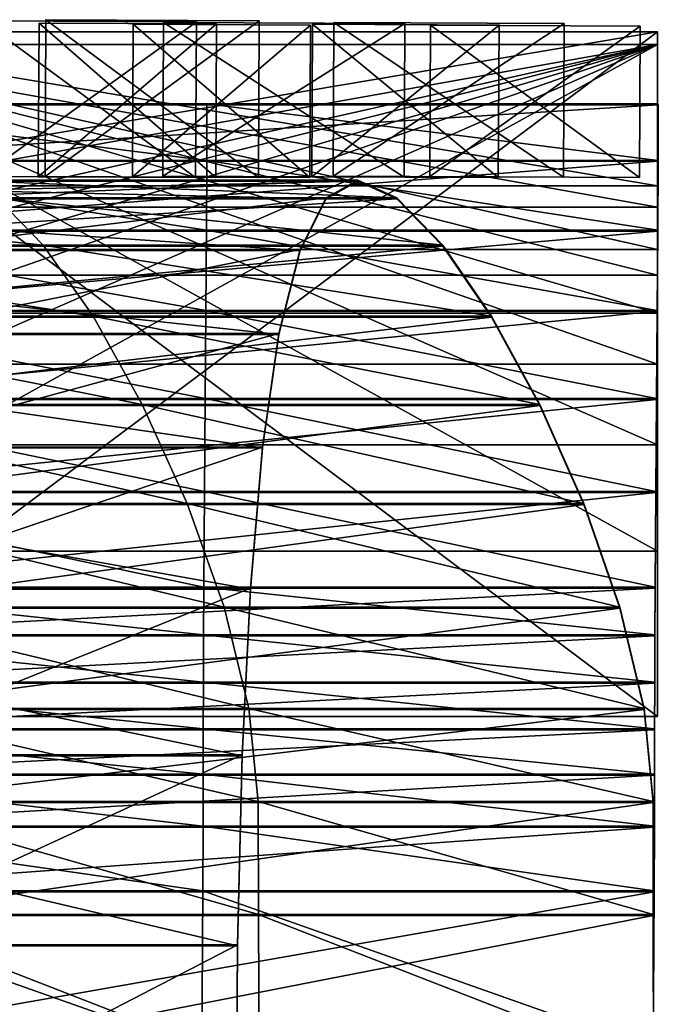
# Model space of a CAD drawing. Extents: x -46.2 to 15.5, y -52.1 to 44.4.
# Drawn here: x -10 to 7.8, y -3.6 to 23.8 of the extents above; entities that cross this region are included whole.
import ezdxf

# ---------------------------------------------------------------- set-up
doc = ezdxf.new("R2010")
doc.units = 0

msp = doc.modelspace()

# ---------------------------------------------------------------- linework, layer by layer
at = {"layer": 'Cube10', "color": 1}
for points in [[(-17.595, 18.625, -37.677), (-17.595, 23.153, -37.677), (7.779, 23.153, -37.677)], [(7.779, 23.153, -37.677), (7.779, 18.625, -37.677), (-17.595, 18.625, -37.677)], [(7.779, 18.625, -15.817), (7.779, 23.153, -15.817), (-17.595, 23.153, -15.817)], [(-17.595, 23.153, -15.817), (-17.595, 18.625, -15.817), (7.779, 18.625, -15.817)], [(7.779, 23.153, -37.677), (-17.595, 23.153, -37.677), (-17.595, 23.153, -15.817)], [(-17.595, 23.153, -15.817), (7.779, 23.153, -15.817), (7.779, 23.153, -37.677)], [(7.779, 18.625, -37.677), (7.779, 23.153, -37.677), (7.779, 23.153, -15.817)], [(7.779, 23.153, -15.817), (7.779, 18.625, -15.817), (7.779, 18.625, -37.677)], [(-17.595, 18.625, -37.677), (7.779, 18.625, -37.677), (7.779, 18.625, -15.817)], [(7.779, 18.625, -15.817), (-17.595, 18.625, -15.817), (-17.595, 18.625, -37.677)]]:
    msp.add_3dface(points, dxfattribs=at)
at = {"layer": 'Cube2', "color": 1}
for points in [[(-17.654, 19.216, -37.677), (-17.654, 23.507, -37.677), (7.779, 23.507, -37.677)], [(7.779, 23.507, -37.677), (7.779, 19.216, -37.677), (-17.654, 19.216, -37.677)], [(7.779, 19.216, -9.882), (7.779, 23.507, -9.882), (-17.654, 23.507, -9.882)], [(-17.654, 23.507, -9.882), (-17.654, 19.216, -9.882), (7.779, 19.216, -9.882)], [(7.779, 23.507, -37.677), (-17.654, 23.507, -37.677), (-17.654, 23.507, -9.882)], [(-17.654, 23.507, -9.882), (7.779, 23.507, -9.882), (7.779, 23.507, -37.677)], [(7.779, 19.216, -37.677), (7.779, 23.507, -37.677), (7.779, 23.507, -9.882)], [(7.779, 23.507, -9.882), (7.779, 19.216, -9.882), (7.779, 19.216, -37.677)], [(-17.654, 19.216, -37.677), (7.779, 19.216, -37.677), (7.779, 19.216, -9.882)], [(7.779, 19.216, -9.882), (-17.654, 19.216, -9.882), (-17.654, 19.216, -37.677)]]:
    msp.add_3dface(points, dxfattribs=at)
at = {"layer": 'Cube3', "color": 1}
for points in [[(-17.654, 4.452, -37.677), (-17.654, 23.507, -37.677), (7.779, 23.507, -37.677)], [(7.779, 23.507, -37.677), (7.779, 4.452, -37.677), (-17.654, 4.452, -37.677)], [(7.779, 4.452, -34.065), (7.779, 23.507, -34.065), (-17.654, 23.507, -34.065)], [(-17.654, 23.507, -34.065), (-17.654, 4.452, -34.065), (7.779, 4.452, -34.065)], [(7.779, 23.507, -37.677), (-17.654, 23.507, -37.677), (-17.654, 23.507, -34.065)], [(-17.654, 23.507, -34.065), (7.779, 23.507, -34.065), (7.779, 23.507, -37.677)], [(7.779, 4.452, -37.677), (7.779, 23.507, -37.677), (7.779, 23.507, -34.065)], [(7.779, 23.507, -34.065), (7.779, 4.452, -34.065), (7.779, 4.452, -37.677)], [(-17.654, 4.452, -37.677), (7.779, 4.452, -37.677), (7.779, 4.452, -34.065)], [(7.779, 4.452, -34.065), (-17.654, 4.452, -34.065), (-17.654, 4.452, -37.677)]]:
    msp.add_3dface(points, dxfattribs=at)
at = {"layer": 'Cube4', "color": 1}
for points in [[(-17.654, 9.058, -37.677), (-17.654, 23.153, -37.677), (7.779, 23.153, -37.677)], [(7.779, 23.153, -37.677), (7.779, 9.058, -37.677), (-17.654, 9.058, -37.677)], [(7.779, 9.058, -29.872), (7.779, 23.153, -29.872), (-17.654, 23.153, -29.872)], [(-17.654, 23.153, -29.872), (-17.654, 9.058, -29.872), (7.779, 9.058, -29.872)], [(7.779, 23.153, -37.677), (-17.654, 23.153, -37.677), (-17.654, 23.153, -29.872)], [(-17.654, 23.153, -29.872), (7.779, 23.153, -29.872), (7.779, 23.153, -37.677)], [(7.779, 9.058, -37.677), (7.779, 23.153, -37.677), (7.779, 23.153, -29.872)], [(7.779, 23.153, -29.872), (7.779, 9.058, -29.872), (7.779, 9.058, -37.677)], [(-17.654, 9.058, -37.677), (7.779, 9.058, -37.677), (7.779, 9.058, -29.872)], [(7.779, 9.058, -29.872), (-17.654, 9.058, -29.872), (-17.654, 9.058, -37.677)]]:
    msp.add_3dface(points, dxfattribs=at)
at = {"layer": 'Cube5', "color": 1}
for points in [[(-17.654, 12.011, -37.677), (-17.654, 23.153, -37.677), (7.779, 23.153, -37.677)], [(7.779, 23.153, -37.677), (7.779, 12.011, -37.677), (-17.654, 12.011, -37.677)], [(7.779, 12.011, -26.86), (7.779, 23.153, -26.86), (-17.654, 23.153, -26.86)], [(-17.654, 23.153, -26.86), (-17.654, 12.011, -26.86), (7.779, 12.011, -26.86)], [(7.779, 23.153, -37.677), (-17.654, 23.153, -37.677), (-17.654, 23.153, -26.86)], [(-17.654, 23.153, -26.86), (7.779, 23.153, -26.86), (7.779, 23.153, -37.677)], [(7.779, 12.011, -37.677), (7.779, 23.153, -37.677), (7.779, 23.153, -26.86)], [(7.779, 23.153, -26.86), (7.779, 12.011, -26.86), (7.779, 12.011, -37.677)], [(-17.654, 12.011, -37.677), (7.779, 12.011, -37.677), (7.779, 12.011, -26.86)], [(7.779, 12.011, -26.86), (-17.654, 12.011, -26.86), (-17.654, 12.011, -37.677)]]:
    msp.add_3dface(points, dxfattribs=at)
at = {"layer": 'Cube6', "color": 1}
for points in [[(-17.654, 14.255, -37.677), (-17.654, 23.153, -37.677), (7.779, 23.153, -37.677)], [(7.779, 23.153, -37.677), (7.779, 14.255, -37.677), (-17.654, 14.255, -37.677)], [(7.779, 14.255, -24.734), (7.779, 23.153, -24.734), (-17.654, 23.153, -24.734)], [(-17.654, 23.153, -24.734), (-17.654, 14.255, -24.734), (7.779, 14.255, -24.734)], [(7.779, 23.153, -37.677), (-17.654, 23.153, -37.677), (-17.654, 23.153, -24.734)], [(-17.654, 23.153, -24.734), (7.779, 23.153, -24.734), (7.779, 23.153, -37.677)], [(7.779, 14.255, -37.677), (7.779, 23.153, -37.677), (7.779, 23.153, -24.734)], [(7.779, 23.153, -24.734), (7.779, 14.255, -24.734), (7.779, 14.255, -37.677)], [(-17.654, 14.255, -37.677), (7.779, 14.255, -37.677), (7.779, 14.255, -24.734)], [(7.779, 14.255, -24.734), (-17.654, 14.255, -24.734), (-17.654, 14.255, -37.677)]]:
    msp.add_3dface(points, dxfattribs=at)
at = {"layer": 'Cube7', "color": 1}
for points in [[(-17.654, 15.673, -37.677), (-17.654, 23.153, -37.677), (7.779, 23.153, -37.677)], [(7.779, 23.153, -37.677), (7.779, 15.673, -37.677), (-17.654, 15.673, -37.677)], [(7.779, 15.673, -22.195), (7.779, 23.153, -22.195), (-17.654, 23.153, -22.195)], [(-17.654, 23.153, -22.195), (-17.654, 15.673, -22.195), (7.779, 15.673, -22.195)], [(7.779, 23.153, -37.677), (-17.654, 23.153, -37.677), (-17.654, 23.153, -22.195)], [(-17.654, 23.153, -22.195), (7.779, 23.153, -22.195), (7.779, 23.153, -37.677)], [(7.779, 15.673, -37.677), (7.779, 23.153, -37.677), (7.779, 23.153, -22.195)], [(7.779, 23.153, -22.195), (7.779, 15.673, -22.195), (7.779, 15.673, -37.677)], [(-17.654, 15.673, -37.677), (7.779, 15.673, -37.677), (7.779, 15.673, -22.195)], [(7.779, 15.673, -22.195), (-17.654, 15.673, -22.195), (-17.654, 15.673, -37.677)]]:
    msp.add_3dface(points, dxfattribs=at)
at = {"layer": 'Cube8', "color": 1}
for points in [[(-17.654, 16.736, -37.677), (-17.654, 23.153, -37.677), (7.779, 23.153, -37.677)], [(7.779, 23.153, -37.677), (7.779, 16.736, -37.677), (-17.654, 16.736, -37.677)], [(7.779, 16.736, -20.364), (7.779, 23.153, -20.364), (-17.654, 23.153, -20.364)], [(-17.654, 23.153, -20.364), (-17.654, 16.736, -20.364), (7.779, 16.736, -20.364)], [(7.779, 23.153, -37.677), (-17.654, 23.153, -37.677), (-17.654, 23.153, -20.364)], [(-17.654, 23.153, -20.364), (7.779, 23.153, -20.364), (7.779, 23.153, -37.677)], [(7.779, 16.736, -37.677), (7.779, 23.153, -37.677), (7.779, 23.153, -20.364)], [(7.779, 23.153, -20.364), (7.779, 16.736, -20.364), (7.779, 16.736, -37.677)], [(-17.654, 16.736, -37.677), (7.779, 16.736, -37.677), (7.779, 16.736, -20.364)], [(7.779, 16.736, -20.364), (-17.654, 16.736, -20.364), (-17.654, 16.736, -37.677)]]:
    msp.add_3dface(points, dxfattribs=at)
at = {"layer": 'Cube9', "color": 1}
for points in [[(-17.654, 17.444, -37.677), (-17.654, 23.153, -37.677), (7.779, 23.153, -37.677)], [(7.779, 23.153, -37.677), (7.779, 17.444, -37.677), (-17.654, 17.444, -37.677)], [(7.779, 17.444, -18.652), (7.779, 23.153, -18.652), (-17.654, 23.153, -18.652)], [(-17.654, 23.153, -18.652), (-17.654, 17.444, -18.652), (7.779, 17.444, -18.652)], [(7.779, 23.153, -37.677), (-17.654, 23.153, -37.677), (-17.654, 23.153, -18.652)], [(-17.654, 23.153, -18.652), (7.779, 23.153, -18.652), (7.779, 23.153, -37.677)], [(7.779, 17.444, -37.677), (7.779, 23.153, -37.677), (7.779, 23.153, -18.652)], [(7.779, 23.153, -18.652), (7.779, 17.444, -18.652), (7.779, 17.444, -37.677)], [(-17.654, 17.444, -37.677), (7.779, 17.444, -37.677), (7.779, 17.444, -18.652)], [(7.779, 17.444, -18.652), (-17.654, 17.444, -18.652), (-17.654, 17.444, -37.677)]]:
    msp.add_3dface(points, dxfattribs=at)
at = {"layer": 'Cube_261', "color": 1}
for points in [[(5.162, 19.459, -37.598), (-1.237, 19.489, -37.598), (-1.217, 23.767, -37.598)], [(5.182, 23.736, -34.512), (-1.217, 23.767, -34.512), (-1.237, 19.489, -34.512)], [(-1.217, 23.767, -37.598), (-1.237, 19.489, -37.598), (-1.237, 19.489, -34.512)], [(-1.237, 19.489, -34.512), (-1.217, 23.767, -34.512), (-1.217, 23.767, -37.598)], [(-1.237, 19.489, -34.512), (5.162, 19.459, -34.512), (5.182, 23.736, -34.512)], [(-1.217, 23.767, -37.598), (5.182, 23.736, -37.598), (5.162, 19.459, -37.598)], [(-1.217, 23.767, -34.512), (5.182, 23.736, -34.512), (5.182, 23.736, -37.598)], [(5.182, 23.736, -37.598), (-1.217, 23.767, -37.598), (-1.217, 23.767, -34.512)], [(5.162, 19.459, -37.598), (5.182, 23.736, -37.598), (5.182, 23.736, -34.512)], [(5.182, 23.736, -34.512), (5.162, 19.459, -34.512), (5.162, 19.459, -37.598)], [(-1.237, 19.489, -37.598), (5.162, 19.459, -37.598), (5.162, 19.459, -34.512)], [(5.162, 19.459, -34.512), (-1.237, 19.489, -34.512), (-1.237, 19.489, -37.598)]]:
    msp.add_3dface(points, dxfattribs=at)
at = {"layer": 'Cube_262', "color": 1}
for points in [[(0.737, 19.458, -33.607), (-5.979, 19.49, -33.607), (-5.958, 23.767, -33.607)], [(0.757, 23.736, -30.333), (-5.958, 23.767, -30.333), (-5.979, 19.49, -30.333)], [(-5.958, 23.767, -33.607), (-5.979, 19.49, -33.607), (-5.979, 19.49, -30.333)], [(-5.979, 19.49, -30.333), (-5.958, 23.767, -30.333), (-5.958, 23.767, -33.607)], [(-5.979, 19.49, -30.333), (0.737, 19.458, -30.333), (0.757, 23.736, -30.333)], [(-5.958, 23.767, -33.607), (0.757, 23.736, -33.607), (0.737, 19.458, -33.607)], [(-5.958, 23.767, -30.333), (0.757, 23.736, -30.333), (0.757, 23.736, -33.607)], [(0.757, 23.736, -33.607), (-5.958, 23.767, -33.607), (-5.958, 23.767, -30.333)], [(0.737, 19.458, -33.607), (0.757, 23.736, -33.607), (0.757, 23.736, -30.333)], [(0.757, 23.736, -30.333), (0.737, 19.458, -30.333), (0.737, 19.458, -33.607)], [(-5.979, 19.49, -33.607), (0.737, 19.458, -33.607), (0.737, 19.458, -30.333)], [(0.737, 19.458, -30.333), (-5.979, 19.49, -30.333), (-5.979, 19.49, -33.607)]]:
    msp.add_3dface(points, dxfattribs=at)
at = {"layer": 'Cube_263', "color": 1}
for points in [[(-3.319, 19.447, -27.745), (-9.251, 19.475, -27.745), (-9.23, 23.841, -27.745)], [(-3.299, 23.813, -24.658), (-9.23, 23.841, -24.658), (-9.251, 19.475, -24.658)], [(-9.23, 23.841, -27.745), (-9.251, 19.475, -27.745), (-9.251, 19.475, -24.658)], [(-9.251, 19.475, -24.658), (-9.23, 23.841, -24.658), (-9.23, 23.841, -27.745)], [(-9.23, 23.841, -27.745), (-3.299, 23.813, -27.745), (-3.319, 19.447, -27.745)], [(-9.23, 23.841, -24.658), (-3.299, 23.813, -24.658), (-3.299, 23.813, -27.745)], [(-3.299, 23.813, -27.745), (-9.23, 23.841, -27.745), (-9.23, 23.841, -24.658)], [(-9.251, 19.475, -24.658), (-3.319, 19.447, -24.658), (-3.299, 23.813, -24.658)], [(-3.319, 19.447, -27.745), (-3.299, 23.813, -27.745), (-3.299, 23.813, -24.658)], [(-3.299, 23.813, -24.658), (-3.319, 19.447, -24.658), (-3.319, 19.447, -27.745)], [(-9.251, 19.475, -27.745), (-3.319, 19.447, -27.745), (-3.319, 19.447, -24.658)], [(-3.319, 19.447, -24.658), (-9.251, 19.475, -24.658), (-9.251, 19.475, -27.745)]]:
    msp.add_3dface(points, dxfattribs=at)
at = {"layer": 'Cube_264', "color": 1}
for points in [[(-1.885, 19.447, -22.88), (-6.818, 19.47, -22.88), (-6.798, 23.717, -22.88)], [(-1.865, 23.693, -20.168), (-6.798, 23.717, -20.168), (-6.818, 19.47, -20.168)], [(-6.798, 23.717, -22.88), (-6.818, 19.47, -22.88), (-6.818, 19.47, -20.168)], [(-6.818, 19.47, -20.168), (-6.798, 23.717, -20.168), (-6.798, 23.717, -22.88)], [(-6.818, 19.47, -20.168), (-1.885, 19.447, -20.168), (-1.865, 23.693, -20.168)], [(-6.798, 23.717, -22.88), (-1.865, 23.693, -22.88), (-1.885, 19.447, -22.88)], [(-6.798, 23.717, -20.168), (-1.865, 23.693, -20.168), (-1.865, 23.693, -22.88)], [(-1.865, 23.693, -22.88), (-6.798, 23.717, -22.88), (-6.798, 23.717, -20.168)], [(-1.885, 19.447, -22.88), (-1.865, 23.693, -22.88), (-1.865, 23.693, -20.168)], [(-1.865, 23.693, -20.168), (-1.885, 19.447, -20.168), (-1.885, 19.447, -22.88)], [(-6.818, 19.47, -22.88), (-1.885, 19.447, -22.88), (-1.885, 19.447, -20.168)], [(-1.885, 19.447, -20.168), (-6.818, 19.47, -20.168), (-6.818, 19.47, -22.88)]]:
    msp.add_3dface(points, dxfattribs=at)
at = {"layer": 'Cube_265', "color": 1}
for points in [[(-4.504, 19.447, -18.577), (-9.438, 19.47, -18.577), (-9.417, 23.748, -18.577)], [(-4.484, 23.724, -15.865), (-9.417, 23.748, -15.865), (-9.438, 19.47, -15.865)], [(-9.417, 23.748, -18.577), (-9.438, 19.47, -18.577), (-9.438, 19.47, -15.865)], [(-9.438, 19.47, -15.865), (-9.417, 23.748, -15.865), (-9.417, 23.748, -18.577)], [(-9.438, 19.47, -15.865), (-4.504, 19.447, -15.865), (-4.484, 23.724, -15.865)], [(-9.417, 23.748, -18.577), (-4.484, 23.724, -18.577), (-4.504, 19.447, -18.577)], [(-9.417, 23.748, -15.865), (-4.484, 23.724, -15.865), (-4.484, 23.724, -18.577)], [(-4.484, 23.724, -18.577), (-9.417, 23.748, -18.577), (-9.417, 23.748, -15.865)], [(-4.504, 19.447, -18.577), (-4.484, 23.724, -18.577), (-4.484, 23.724, -15.865)], [(-4.484, 23.724, -15.865), (-4.504, 19.447, -15.865), (-4.504, 19.447, -18.577)], [(-9.438, 19.47, -18.577), (-4.504, 19.447, -18.577), (-4.504, 19.447, -15.865)], [(-4.504, 19.447, -15.865), (-9.438, 19.47, -15.865), (-9.438, 19.47, -18.577)]]:
    msp.add_3dface(points, dxfattribs=at)
at = {"layer": 'Cube_266', "color": 1}
for points in [[(-5.064, 19.447, -14.648), (-11.03, 19.475, -14.648), (-11.01, 23.81, -14.648)], [(-5.043, 23.782, -11.562), (-11.01, 23.81, -11.562), (-11.03, 19.475, -11.562)], [(-11.03, 19.475, -11.562), (-5.064, 19.447, -11.562), (-5.043, 23.782, -11.562)], [(-11.01, 23.81, -14.648), (-5.043, 23.782, -14.648), (-5.064, 19.447, -14.648)], [(-11.01, 23.81, -11.562), (-5.043, 23.782, -11.562), (-5.043, 23.782, -14.648)], [(-5.043, 23.782, -14.648), (-11.01, 23.81, -14.648), (-11.01, 23.81, -11.562)], [(-5.064, 19.447, -14.648), (-5.043, 23.782, -14.648), (-5.043, 23.782, -11.562)], [(-5.043, 23.782, -11.562), (-5.064, 19.447, -11.562), (-5.064, 19.447, -14.648)], [(-11.03, 19.475, -14.648), (-5.064, 19.447, -14.648), (-5.064, 19.447, -11.562)], [(-5.064, 19.447, -11.562), (-11.03, 19.475, -11.562), (-11.03, 19.475, -14.648)]]:
    msp.add_3dface(points, dxfattribs=at)
at = {"layer": 'Cube_267', "color": 1}
for points in [[(3.354, 19.447, -14.399), (-1.829, 19.471, -14.399), (-1.809, 23.717, -14.399)], [(3.374, 23.692, -11.499), (-1.809, 23.717, -11.499), (-1.829, 19.471, -11.499)], [(-1.809, 23.717, -14.399), (-1.829, 19.471, -14.399), (-1.829, 19.471, -11.499)], [(-1.829, 19.471, -11.499), (-1.809, 23.717, -11.499), (-1.809, 23.717, -14.399)], [(-1.829, 19.471, -11.499), (3.354, 19.447, -11.499), (3.374, 23.692, -11.499)], [(-1.809, 23.717, -14.399), (3.374, 23.692, -14.399), (3.354, 19.447, -14.399)], [(-1.809, 23.717, -11.499), (3.374, 23.692, -11.499), (3.374, 23.692, -14.399)], [(3.374, 23.692, -14.399), (-1.809, 23.717, -14.399), (-1.809, 23.717, -11.499)], [(3.354, 19.447, -14.399), (3.374, 23.692, -14.399), (3.374, 23.692, -11.499)], [(3.374, 23.692, -11.499), (3.354, 19.447, -11.499), (3.354, 19.447, -14.399)], [(-1.829, 19.471, -14.399), (3.354, 19.447, -14.399), (3.354, 19.447, -11.499)], [(3.354, 19.447, -11.499), (-1.829, 19.471, -11.499), (-1.829, 19.471, -14.399)]]:
    msp.add_3dface(points, dxfattribs=at)
at = {"layer": 'Cube_268', "color": 1}
for points in [[(7.282, 19.447, -28.057), (1.445, 19.474, -28.057), (1.465, 23.685, -28.057)], [(7.302, 23.658, -24.783), (1.465, 23.685, -24.783), (1.445, 19.474, -24.783)], [(1.465, 23.685, -28.057), (1.445, 19.474, -28.057), (1.445, 19.474, -24.783)], [(1.445, 19.474, -24.783), (1.465, 23.685, -24.783), (1.465, 23.685, -28.057)], [(1.445, 19.474, -24.783), (7.282, 19.447, -24.783), (7.302, 23.658, -24.783)], [(1.465, 23.685, -28.057), (7.302, 23.658, -28.057), (7.282, 19.447, -28.057)], [(1.465, 23.685, -24.783), (7.302, 23.658, -24.783), (7.302, 23.658, -28.057)], [(7.302, 23.658, -28.057), (1.465, 23.685, -28.057), (1.465, 23.685, -24.783)], [(7.282, 19.447, -28.057), (7.302, 23.658, -28.057), (7.302, 23.658, -24.783)], [(7.302, 23.658, -24.783), (7.282, 19.447, -24.783), (7.282, 19.447, -28.057)], [(1.445, 19.474, -28.057), (7.282, 19.447, -28.057), (7.282, 19.447, -24.783)], [(7.282, 19.447, -24.783), (1.445, 19.474, -24.783), (1.445, 19.474, -28.057)]]:
    msp.add_3dface(points, dxfattribs=at)
at = {"layer": 'Forme_libre0', "color": 1}
for points in [[(-23.704, 18.857, -6.23), (-22.808, 19.346, -10.479), (-1.431, 18.857, -6.23)], [(-22.808, 19.346, -10.479), (-21.709, 18.86, -13.999), (-0.553, 19.346, -10.479)], [(-0.553, 19.346, -10.479), (-1.431, 18.857, -6.23), (-22.808, 19.346, -10.479)], [(0.534, 18.86, -13.999), (-0.553, 19.346, -10.479), (-21.709, 18.86, -13.999)], [(-11.681, 19.374, -14.913), (-12.568, 18.884, -10.668), (-0.553, 19.374, -14.913)], [(-1.431, 18.884, -10.668), (-0.553, 19.374, -14.913), (-12.568, 18.884, -10.668)], [(-10.588, 18.887, -18.431), (-11.681, 19.374, -14.913), (0.534, 18.887, -18.431)], [(-0.553, 19.374, -14.913), (0.534, 18.887, -18.431), (-11.681, 19.374, -14.913)], [(-0.553, 19.374, -14.913), (-1.431, 18.884, -10.668), (-0.553, 19.346, -10.479)], [(-1.431, 18.857, -6.23), (-0.553, 19.346, -10.479), (-1.431, 18.884, -10.668)], [(0.534, 18.887, -18.431), (-0.553, 19.374, -14.913), (0.534, 18.86, -13.999)], [(-0.553, 19.346, -10.479), (0.534, 18.86, -13.999), (-0.553, 19.374, -14.913)], [(-24.476, 17.416, -1.734), (-23.704, 18.857, -6.23), (-2.159, 17.416, -1.734)], [(-1.431, 18.857, -6.23), (-2.159, 17.416, -1.734), (-23.704, 18.857, -6.23)], [(-20.402, 17.566, -22.178), (-21.709, 18.887, -18.431), (-9.298, 17.566, -22.178)], [(-10.588, 18.887, -18.431), (-9.298, 17.566, -22.178), (-21.709, 18.887, -18.431)], [(-21.709, 18.86, -13.999), (-20.402, 17.539, -17.753), (0.534, 18.86, -13.999)], [(1.808, 17.539, -17.753), (0.534, 18.86, -13.999), (-20.402, 17.539, -17.753)], [(-12.568, 18.884, -10.668), (-13.318, 17.443, -6.181), (-1.431, 18.884, -10.668)], [(-2.159, 17.443, -6.181), (-1.431, 18.884, -10.668), (-13.318, 17.443, -6.181)], [(-9.298, 17.566, -22.178), (-10.588, 18.887, -18.431), (1.808, 17.566, -22.178)], [(0.534, 18.887, -18.431), (1.808, 17.566, -22.178), (-10.588, 18.887, -18.431)], [(-1.431, 18.884, -10.668), (-2.159, 17.443, -6.181), (-1.431, 18.857, -6.23)], [(-2.159, 17.416, -1.734), (-1.431, 18.857, -6.23), (-2.159, 17.443, -6.181)], [(1.808, 17.566, -22.178), (0.534, 18.887, -18.431), (1.808, 17.539, -17.753)], [(0.534, 18.86, -13.999), (1.808, 17.539, -17.753), (0.534, 18.887, -18.431)], [(-18.995, 15.588, -25.942), (-20.402, 17.566, -22.178), (-7.914, 15.588, -25.942)], [(-9.298, 17.566, -22.178), (-7.914, 15.588, -25.942), (-20.402, 17.566, -22.178)], [(-20.402, 17.539, -17.753), (-18.995, 15.561, -21.526), (1.808, 17.539, -17.753)], [(3.168, 15.561, -21.526), (1.808, 17.539, -17.753), (-18.995, 15.561, -21.526)], [(-7.914, 15.588, -25.942), (-9.298, 17.566, -22.178), (3.168, 15.588, -25.942)], [(1.808, 17.566, -22.178), (3.168, 15.588, -25.942), (-9.298, 17.566, -22.178)], [(3.168, 15.588, -25.942), (1.808, 17.566, -22.178), (3.168, 15.561, -21.526)], [(1.808, 17.539, -17.753), (3.168, 15.561, -21.526), (1.808, 17.566, -22.178)], [(-25.127, 15.086, 2.757), (-24.476, 17.416, -1.734), (-2.746, 15.086, 2.757)], [(-2.159, 17.416, -1.734), (-2.746, 15.086, 2.757), (-24.476, 17.416, -1.734)], [(-13.318, 17.443, -6.181), (-13.937, 15.113, -1.704), (-2.159, 17.443, -6.181)], [(-2.746, 15.113, -1.704), (-2.159, 17.443, -6.181), (-13.937, 15.113, -1.704)], [(-2.159, 17.443, -6.181), (-2.746, 15.113, -1.704), (-2.159, 17.416, -1.734)], [(-2.746, 15.086, 2.757), (-2.159, 17.416, -1.734), (-2.746, 15.113, -1.704)], [(-17.599, 13.132, -29.505), (-18.995, 15.588, -25.942), (-6.545, 13.132, -29.505)], [(-7.914, 15.588, -25.942), (-6.545, 13.132, -29.505), (-18.995, 15.588, -25.942)], [(-18.995, 15.561, -21.526), (-17.599, 13.105, -25.101), (3.168, 15.561, -21.526)], [(4.511, 13.105, -25.101), (3.168, 15.561, -21.526), (-17.599, 13.105, -25.101)], [(-6.545, 13.132, -29.505), (-7.914, 15.588, -25.942), (4.511, 13.132, -29.505)], [(3.168, 15.588, -25.942), (4.511, 13.132, -29.505), (-7.914, 15.588, -25.942)], [(4.511, 13.132, -29.505), (3.168, 15.588, -25.942), (4.511, 13.105, -25.101)], [(3.168, 15.561, -21.526), (4.511, 13.105, -25.101), (3.168, 15.588, -25.942)], [(-25.657, 11.925, 6.99), (-25.127, 15.086, 2.757), (-3.202, 11.925, 6.99)], [(-2.746, 15.086, 2.757), (-3.202, 11.925, 6.99), (-25.127, 15.086, 2.757)], [(-13.937, 15.113, -1.704), (-14.43, 11.952, 2.514), (-2.746, 15.113, -1.704)], [(-3.202, 11.952, 2.514), (-2.746, 15.113, -1.704), (-14.43, 11.952, 2.514)], [(-2.746, 15.113, -1.704), (-3.202, 11.952, 2.514), (-2.746, 15.086, 2.757)], [(-3.202, 11.925, 6.99), (-2.746, 15.086, 2.757), (-3.202, 11.952, 2.514)], [(-16.323, 10.376, -32.655), (-17.599, 13.132, -29.505), (-5.295, 10.376, -32.655)], [(-6.545, 13.132, -29.505), (-5.295, 10.376, -32.655), (-17.599, 13.132, -29.505)], [(-17.599, 13.105, -25.101), (-16.323, 10.349, -28.261), (4.511, 13.105, -25.101)], [(5.734, 10.349, -28.261), (4.511, 13.105, -25.101), (-16.323, 10.349, -28.261)], [(-5.295, 10.376, -32.655), (-6.545, 13.132, -29.505), (5.734, 10.376, -32.655)], [(4.511, 13.132, -29.505), (5.734, 10.376, -32.655), (-6.545, 13.132, -29.505)], [(5.734, 10.376, -32.655), (4.511, 13.132, -29.505), (5.734, 10.349, -28.261)], [(4.511, 13.105, -25.101), (5.734, 10.349, -28.261), (4.511, 13.132, -29.505)], [(-26.067, 7.995, 10.713), (-25.657, 11.925, 6.99), (-3.539, 7.995, 10.713)], [(-3.202, 11.925, 6.99), (-3.539, 7.995, 10.713), (-25.657, 11.925, 6.99)], [(-14.43, 11.952, 2.514), (-14.803, 8.023, 6.222), (-3.202, 11.952, 2.514)], [(-3.539, 8.023, 6.222), (-3.202, 11.952, 2.514), (-14.803, 8.023, 6.222)], [(-3.202, 11.952, 2.514), (-3.539, 8.023, 6.222), (-3.202, 11.925, 6.99)], [(-3.539, 7.995, 10.713), (-3.202, 11.925, 6.99), (-3.539, 8.023, 6.222)], [(-15.276, 7.498, -35.174), (-16.323, 10.376, -32.655), (-4.271, 7.498, -35.174)], [(-5.295, 10.376, -32.655), (-4.271, 7.498, -35.174), (-16.323, 10.376, -32.655)], [(-16.323, 10.349, -28.261), (-15.276, 7.472, -30.79), (5.734, 10.349, -28.261)], [(6.735, 7.472, -30.79), (5.734, 10.349, -28.261), (-15.276, 7.472, -30.79)], [(-4.271, 7.498, -35.174), (-5.295, 10.376, -32.655), (6.735, 7.498, -35.174)], [(5.734, 10.376, -32.655), (6.735, 7.498, -35.174), (-5.295, 10.376, -32.655)], [(6.735, 7.498, -35.174), (5.734, 10.376, -32.655), (6.735, 7.472, -30.79)], [(5.734, 10.349, -28.261), (6.735, 7.472, -30.79), (5.734, 10.376, -32.655)], [(-26.358, 3.357, 13.673), (-26.067, 7.995, 10.713), (-3.766, 3.357, 13.673)], [(-3.539, 7.995, 10.713), (-3.766, 3.357, 13.673), (-26.067, 7.995, 10.713)], [(-14.803, 8.023, 6.222), (-15.063, 3.384, 9.169), (-3.539, 8.023, 6.222)], [(-3.766, 3.384, 9.169), (-3.539, 8.023, 6.222), (-15.063, 3.384, 9.169)], [(-3.539, 8.023, 6.222), (-3.766, 3.384, 9.169), (-3.539, 7.995, 10.713)], [(-3.766, 3.357, 13.673), (-3.539, 7.995, 10.713), (-3.766, 3.384, 9.169)], [(-14.567, 4.676, -36.85), (-15.276, 7.498, -35.174), (-3.579, 4.676, -36.85)], [(-4.271, 7.498, -35.174), (-3.579, 4.676, -36.85), (-15.276, 7.498, -35.174)], [(-15.276, 7.472, -30.79), (-14.567, 4.65, -32.472), (6.735, 7.472, -30.79)], [(7.41, 4.65, -32.472), (6.735, 7.472, -30.79), (-14.567, 4.65, -32.472)], [(-3.579, 4.676, -36.85), (-4.271, 7.498, -35.174), (7.41, 4.676, -36.85)], [(6.735, 7.498, -35.174), (7.41, 4.676, -36.85), (-4.271, 7.498, -35.174)], [(7.41, 4.676, -36.85), (6.735, 7.498, -35.174), (7.41, 4.65, -32.472)], [(6.735, 7.472, -30.79), (7.41, 4.65, -32.472), (6.735, 7.498, -35.174)], [(-14.307, 2.089, -37.466), (-14.567, 4.676, -36.85), (-3.325, 2.089, -37.466)], [(-3.579, 4.676, -36.85), (-3.325, 2.089, -37.466), (-14.567, 4.676, -36.85)], [(-3.325, 2.089, -37.466), (-3.579, 4.676, -36.85), (7.658, 2.089, -37.466)], [(7.41, 4.676, -36.85), (7.658, 2.089, -37.466), (-3.579, 4.676, -36.85)], [(7.658, 2.089, -37.466), (7.41, 4.676, -36.85), (7.658, 2.062, -33.091)], [(7.41, 4.65, -32.472), (7.658, 2.062, -33.091), (7.41, 4.676, -36.85)], [(-14.567, 4.65, -32.472), (-14.307, 2.062, -33.091), (7.41, 4.65, -32.472)], [(7.658, 2.062, -33.091), (7.41, 4.65, -32.472), (-14.307, 2.062, -33.091)], [(-26.532, -1.931, 15.62), (-26.358, 3.357, 13.673), (-3.895, -1.931, 15.62)], [(-3.766, 3.357, 13.673), (-3.895, -1.931, 15.62), (-26.358, 3.357, 13.673)], [(-15.063, 3.384, 9.169), (-15.214, -1.903, 11.106), (-3.766, 3.384, 9.169)], [(-3.895, -1.903, 11.106), (-3.766, 3.384, 9.169), (-15.214, -1.903, 11.106)], [(-3.766, 3.384, 9.169), (-3.895, -1.903, 11.106), (-3.766, 3.357, 13.673)], [(-3.895, -1.931, 15.62), (-3.766, 3.357, 13.673), (-3.895, -1.903, 11.106)], [(-14.293, -1.053, -37.483), (-14.307, 2.089, -37.466), (-3.317, -1.053, -37.483)], [(-3.325, 2.089, -37.466), (-3.317, -1.053, -37.483), (-14.307, 2.089, -37.466)], [(-14.307, 2.062, -33.091), (-14.293, -1.08, -33.11), (7.658, 2.062, -33.091)], [(7.662, -1.08, -33.11), (7.658, 2.062, -33.091), (-14.293, -1.08, -33.11)], [(-3.317, -1.053, -37.483), (-3.325, 2.089, -37.466), (7.662, -1.053, -37.483)], [(7.658, 2.089, -37.466), (7.662, -1.053, -37.483), (-3.325, 2.089, -37.466)], [(7.662, -1.053, -37.483), (7.658, 2.089, -37.466), (7.662, -1.08, -33.11)], [(7.658, 2.062, -33.091), (7.662, -1.08, -33.11), (7.658, 2.089, -37.466)], [(-14.256, -5.335, -37.503), (-14.293, -1.053, -37.483), (-3.294, -5.335, -37.503)], [(-3.317, -1.053, -37.483), (-3.294, -5.335, -37.503), (-14.293, -1.053, -37.483)], [(-14.293, -1.08, -33.11), (-14.256, -5.362, -33.136), (7.662, -1.08, -33.11)], [(7.67, -5.362, -33.136), (7.662, -1.08, -33.11), (-14.256, -5.362, -33.136)], [(-3.294, -5.335, -37.503), (-3.317, -1.053, -37.483), (7.67, -5.335, -37.503)], [(7.662, -1.053, -37.483), (7.67, -5.335, -37.503), (-3.317, -1.053, -37.483)], [(7.67, -5.335, -37.503), (7.662, -1.053, -37.483), (7.67, -5.362, -33.136)], [(7.662, -1.08, -33.11), (7.67, -5.362, -33.136), (7.662, -1.053, -37.483)], [(-15.214, -1.903, 11.106), (-15.263, -7.778, 11.783), (-3.895, -1.903, 11.106)], [(-3.935, -7.778, 11.783), (-3.895, -1.903, 11.106), (-15.263, -7.778, 11.783)], [(-3.895, -1.903, 11.106), (-3.935, -7.778, 11.783), (-3.895, -1.931, 15.62)], [(-26.59, -7.806, 16.299), (-26.532, -1.931, 15.62), (-3.935, -7.806, 16.299)], [(-3.895, -1.931, 15.62), (-3.935, -7.806, 16.299), (-26.532, -1.931, 15.62)], [(-3.935, -7.806, 16.299), (-3.895, -1.931, 15.62), (-3.935, -7.778, 11.783)]]:
    msp.add_3dface(points, dxfattribs=at)
at = {"layer": 'Forme_libre_1', "color": 1}
for points in [[(-17.298, 19.928, -17.904), (-17.293, 21.5, -14.301), (-4.751, 19.928, -17.904)], [(7.798, 19.901, -13.486), (7.802, 21.473, -9.884), (-17.298, 19.901, -13.486)], [(-17.293, 21.473, -9.884), (-17.298, 19.901, -13.486), (7.802, 21.473, -9.884)], [(-4.747, 21.5, -14.301), (-4.751, 19.928, -17.904), (-17.293, 21.5, -14.301)], [(7.802, 21.473, -9.884), (-4.747, 21.5, -14.301), (-17.293, 21.5, -14.301)], [(-17.293, 21.5, -14.301), (-17.293, 21.473, -9.884), (7.802, 21.473, -9.884)], [(-4.751, 19.928, -17.904), (-4.747, 21.5, -14.301), (7.798, 19.928, -17.904)], [(7.802, 21.5, -14.301), (7.798, 19.928, -17.904), (-4.747, 21.5, -14.301)], [(7.802, 21.473, -9.884), (7.802, 21.5, -14.301), (-4.747, 21.5, -14.301)], [(7.798, 19.928, -17.904), (7.802, 21.5, -14.301), (7.798, 19.901, -13.486)], [(7.802, 21.473, -9.884), (7.798, 19.901, -13.486), (7.802, 21.5, -14.301)], [(-17.309, 17.988, -21.743), (-17.298, 19.928, -17.904), (-4.763, 17.988, -21.743)], [(7.786, 17.961, -17.326), (7.798, 19.901, -13.486), (-17.309, 17.961, -17.326)], [(-17.298, 19.901, -13.486), (-17.309, 17.961, -17.326), (7.798, 19.901, -13.486)], [(-4.751, 19.928, -17.904), (-4.763, 17.988, -21.743), (-17.298, 19.928, -17.904)], [(-4.763, 17.988, -21.743), (-4.751, 19.928, -17.904), (7.786, 17.988, -21.743)], [(7.798, 19.928, -17.904), (7.786, 17.988, -21.743), (-4.751, 19.928, -17.904)], [(7.786, 17.988, -21.743), (7.798, 19.928, -17.904), (7.786, 17.961, -17.326)], [(7.798, 19.901, -13.486), (7.786, 17.961, -17.326), (7.798, 19.928, -17.904)], [(-17.326, 15.754, -25.599), (-17.309, 17.988, -21.743), (-4.78, 15.754, -25.599)], [(7.769, 15.727, -21.182), (7.786, 17.961, -17.326), (-17.326, 15.727, -21.182)], [(-17.309, 17.961, -17.326), (-17.326, 15.727, -21.182), (7.786, 17.961, -17.326)], [(-4.763, 17.988, -21.743), (-4.78, 15.754, -25.599), (-17.309, 17.988, -21.743)], [(-4.78, 15.754, -25.599), (-4.763, 17.988, -21.743), (7.769, 15.754, -25.599)], [(7.786, 17.988, -21.743), (7.769, 15.754, -25.599), (-4.763, 17.988, -21.743)], [(7.769, 15.754, -25.599), (7.786, 17.988, -21.743), (7.769, 15.727, -21.182)], [(7.786, 17.961, -17.326), (7.769, 15.727, -21.182), (7.786, 17.988, -21.743)], [(-17.345, 13.303, -29.251), (-17.326, 15.754, -25.599), (-4.799, 13.303, -29.251)], [(7.75, 13.276, -24.833), (7.769, 15.727, -21.182), (-17.345, 13.276, -24.833)], [(-17.326, 15.727, -21.182), (-17.345, 13.276, -24.833), (7.769, 15.727, -21.182)], [(-4.78, 15.754, -25.599), (-4.799, 13.303, -29.251), (-17.326, 15.754, -25.599)], [(-4.799, 13.303, -29.251), (-4.78, 15.754, -25.599), (7.75, 13.303, -29.251)], [(7.769, 15.754, -25.599), (7.75, 13.303, -29.251), (-4.78, 15.754, -25.599)], [(7.75, 13.303, -29.251), (7.769, 15.754, -25.599), (7.75, 13.276, -24.833)], [(7.769, 15.727, -21.182), (7.75, 13.276, -24.833), (7.769, 15.754, -25.599)], [(-17.364, 10.712, -32.478), (-17.345, 13.303, -29.251), (-4.818, 10.712, -32.478)], [(7.731, 10.684, -28.06), (7.75, 13.276, -24.833), (-17.364, 10.684, -28.06)], [(-17.345, 13.276, -24.833), (-17.364, 10.684, -28.06), (7.75, 13.276, -24.833)], [(-4.799, 13.303, -29.251), (-4.818, 10.712, -32.478), (-17.345, 13.303, -29.251)], [(-4.818, 10.712, -32.478), (-4.799, 13.303, -29.251), (7.731, 10.712, -32.478)], [(7.75, 13.303, -29.251), (7.731, 10.712, -32.478), (-4.799, 13.303, -29.251)], [(7.731, 10.712, -32.478), (7.75, 13.303, -29.251), (7.731, 10.684, -28.06)], [(7.75, 13.276, -24.833), (7.731, 10.684, -28.06), (7.75, 13.303, -29.251)], [(-17.381, 8.055, -35.06), (-17.364, 10.712, -32.478), (-4.834, 8.055, -35.06)], [(7.714, 8.028, -30.643), (7.731, 10.684, -28.06), (-17.381, 8.028, -30.643)], [(-17.364, 10.684, -28.06), (-17.381, 8.028, -30.643), (7.731, 10.684, -28.06)], [(-4.818, 10.712, -32.478), (-4.834, 8.055, -35.06), (-17.364, 10.712, -32.478)], [(-4.834, 8.055, -35.06), (-4.818, 10.712, -32.478), (7.714, 8.055, -35.06)], [(7.731, 10.712, -32.478), (7.714, 8.055, -35.06), (-4.818, 10.712, -32.478)], [(7.714, 8.055, -35.06), (7.731, 10.712, -32.478), (7.714, 8.028, -30.643)], [(7.731, 10.684, -28.06), (7.714, 8.028, -30.643), (7.731, 10.712, -32.478)], [(-17.387, 6.725, -36.041), (-17.381, 8.055, -35.06), (-4.841, 6.725, -36.041)], [(7.708, 6.698, -31.623), (7.714, 8.028, -30.643), (-17.387, 6.698, -31.623)], [(-17.381, 8.028, -30.643), (-17.387, 6.698, -31.623), (7.714, 8.028, -30.643)], [(-4.834, 8.055, -35.06), (-4.841, 6.725, -36.041), (-17.381, 8.055, -35.06)], [(-4.841, 6.725, -36.041), (-4.834, 8.055, -35.06), (7.708, 6.725, -36.041)], [(7.714, 8.055, -35.06), (7.708, 6.725, -36.041), (-4.834, 8.055, -35.06)], [(7.708, 6.725, -36.041), (7.714, 8.055, -35.06), (7.708, 6.698, -31.623)], [(7.714, 8.028, -30.643), (7.708, 6.698, -31.623), (7.714, 8.055, -35.06)], [(-17.392, 5.408, -36.777), (-17.387, 6.725, -36.041), (-4.846, 5.408, -36.777)], [(7.703, 5.381, -32.36), (7.708, 6.698, -31.623), (-17.392, 5.381, -32.36)], [(-17.387, 6.698, -31.623), (-17.392, 5.381, -32.36), (7.708, 6.698, -31.623)], [(-4.841, 6.725, -36.041), (-4.846, 5.408, -36.777), (-17.387, 6.725, -36.041)], [(-4.846, 5.408, -36.777), (-4.841, 6.725, -36.041), (7.703, 5.408, -36.777)], [(7.708, 6.725, -36.041), (7.703, 5.408, -36.777), (-4.841, 6.725, -36.041)], [(7.703, 5.408, -36.777), (7.708, 6.725, -36.041), (7.703, 5.381, -32.36)], [(7.708, 6.698, -31.623), (7.703, 5.381, -32.36), (7.708, 6.725, -36.041)], [(-17.396, 4.113, -37.242), (-17.392, 5.408, -36.777), (-4.849, 4.113, -37.242)], [(7.699, 4.086, -32.825), (7.703, 5.381, -32.36), (-17.396, 4.086, -32.825)], [(-17.392, 5.381, -32.36), (-17.396, 4.086, -32.825), (7.703, 5.381, -32.36)], [(-4.846, 5.408, -36.777), (-4.849, 4.113, -37.242), (-17.392, 5.408, -36.777)], [(-4.849, 4.113, -37.242), (-4.846, 5.408, -36.777), (7.699, 4.113, -37.242)], [(7.703, 5.408, -36.777), (7.699, 4.113, -37.242), (-4.846, 5.408, -36.777)], [(7.699, 4.113, -37.242), (7.703, 5.408, -36.777), (7.699, 4.086, -32.825)], [(7.703, 5.381, -32.36), (7.699, 4.086, -32.825), (7.703, 5.408, -36.777)], [(-17.397, 2.849, -37.409), (-17.396, 4.113, -37.242), (-4.851, 2.849, -37.409)], [(-4.849, 4.113, -37.242), (-4.851, 2.849, -37.409), (-17.396, 4.113, -37.242)], [(-4.851, 2.849, -37.409), (-4.849, 4.113, -37.242), (7.698, 2.849, -37.409)], [(7.699, 4.113, -37.242), (7.698, 2.849, -37.409), (-4.849, 4.113, -37.242)], [(7.698, 2.849, -37.409), (7.699, 4.113, -37.242), (7.698, 2.822, -32.991)], [(7.699, 4.086, -32.825), (7.698, 2.822, -32.991), (7.699, 4.113, -37.242)], [(7.698, 2.822, -32.991), (7.699, 4.086, -32.825), (-17.397, 2.822, -32.991)], [(-17.396, 4.086, -32.825), (-17.397, 2.822, -32.991), (7.699, 4.086, -32.825)], [(-17.4, 1.404, -37.418), (-17.397, 2.849, -37.409), (-4.853, 1.404, -37.418)], [(7.695, 1.377, -33), (7.698, 2.822, -32.991), (-17.4, 1.377, -33)], [(-17.397, 2.822, -32.991), (-17.4, 1.377, -33), (7.698, 2.822, -32.991)], [(-4.851, 2.849, -37.409), (-4.853, 1.404, -37.418), (-17.397, 2.849, -37.409)], [(-4.853, 1.404, -37.418), (-4.851, 2.849, -37.409), (7.695, 1.404, -37.418)], [(7.698, 2.849, -37.409), (7.695, 1.404, -37.418), (-4.851, 2.849, -37.409)], [(7.695, 1.404, -37.418), (7.698, 2.849, -37.409), (7.695, 1.377, -33)], [(7.698, 2.822, -32.991), (7.695, 1.377, -33), (7.698, 2.849, -37.409)], [(-17.408, -0.397, -37.429), (-17.4, 1.404, -37.418), (-4.861, -0.397, -37.429)], [(7.688, -0.424, -33.011), (7.695, 1.377, -33), (-17.408, -0.424, -33.011)], [(-17.4, 1.377, -33), (-17.408, -0.424, -33.011), (7.695, 1.377, -33)], [(-4.853, 1.404, -37.418), (-4.861, -0.397, -37.429), (-17.4, 1.404, -37.418)], [(-4.861, -0.397, -37.429), (-4.853, 1.404, -37.418), (7.688, -0.397, -37.429)], [(7.695, 1.404, -37.418), (7.688, -0.397, -37.429), (-4.853, 1.404, -37.418)], [(7.688, -0.397, -37.429), (7.695, 1.404, -37.418), (7.688, -0.424, -33.011)], [(7.695, 1.377, -33), (7.688, -0.424, -33.011), (7.695, 1.404, -37.418)], [(-17.436, -4.82, -37.456), (-17.408, -0.397, -37.429), (-4.889, -4.82, -37.456)], [(7.659, -4.847, -33.038), (7.688, -0.424, -33.011), (-17.436, -4.847, -33.038)], [(-17.408, -0.424, -33.011), (-17.436, -4.847, -33.038), (7.688, -0.424, -33.011)], [(-4.861, -0.397, -37.429), (-4.889, -4.82, -37.456), (-17.408, -0.397, -37.429)], [(-4.889, -4.82, -37.456), (-4.861, -0.397, -37.429), (7.659, -4.82, -37.456)], [(7.688, -0.397, -37.429), (7.659, -4.82, -37.456), (-4.861, -0.397, -37.429)], [(7.659, -4.82, -37.456), (7.688, -0.397, -37.429), (7.659, -4.847, -33.038)], [(7.688, -0.424, -33.011), (7.659, -4.847, -33.038), (7.688, -0.397, -37.429)]]:
    msp.add_3dface(points, dxfattribs=at)

doc.saveas('drawing.dxf')
